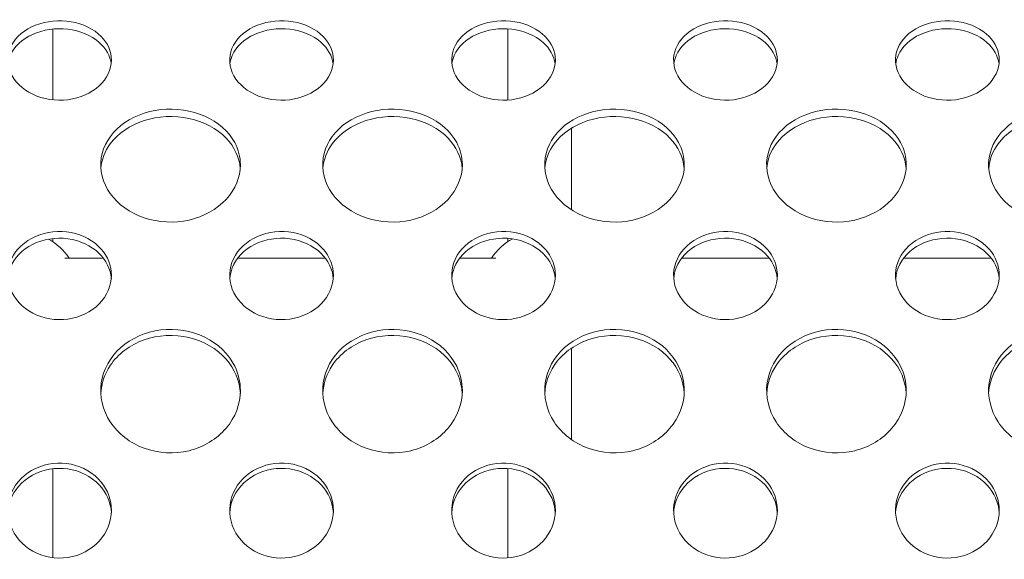
# Model space of a CAD drawing. Units: millimetres. Extents: x 2561 to 18806, y 4012 to 14489.
# Drawn here: x 9006 to 9253, y 10744 to 10879 of the extents above; entities that cross this region are included whole.
import ezdxf

# ---------------------------------------------------------------- set-up
doc = ezdxf.new("R2010")
doc.units = ezdxf.units.MM
doc.header["$LTSCALE"] = 60
doc.layers.add('Visible (ISO)', color=7, linetype='Continuous', lineweight=18)

msp = doc.modelspace()

# ---------------------------------------------------------------- linework, layer by layer
at = {"layer": 'Visible (ISO)'}
for p, q in [((9014.46, 10858.7), (9014.46, 10876.44)), ((9128.46, 10858.65), (9128.46, 10876.49)), ((9144.46, 10831.12), (9144.46, 10851.63)), ((9014.46, 10823.12), (9014.46, 10823.95)), ((9128.46, 10823.12), (9128.46, 10824)), ((9027.11, 10819.03), (9017.43, 10819.03)), ((9082.73, 10819.03), (9060.8, 10819.03)), ((9125.48, 10819.03), (9116.43, 10819.03)), ((9193.98, 10819.03), (9172.05, 10819.03)), ((9249.61, 10819.03), (9227.68, 10819.03)), ((9144.46, 10773.55), (9144.46, 10796.48)), ((9014.46, 10743.97), (9014.46, 10766.27)), ((9128.46, 10743.91), (9128.46, 10766.33))]:
    msp.add_line(p, q, dxfattribs=at)
for centre, start, end in [((9006.46, 10811.03), 33.4854, 61.6101), ((9136.46, 10811.03), 117.7246, 146.5146)]:
    msp.add_arc(centre, 14.5, start, end, dxfattribs=at)
for points, knots in [([(9029.14, 10868.68), (9029.14, 10866.35), (9028.03, 10864.01), (9026.07, 10862.2), (9024.08, 10860.38), (9021.25, 10859.13), (9018.22, 10858.74), (9015.2, 10858.36), (9012.01, 10858.85), (9009.4, 10860.09), (9006.79, 10861.33), (9004.77, 10863.3), (9003.81, 10865.53), (9002.85, 10867.76), (9002.95, 10870.23), (9004.08, 10872.38), (9005.23, 10874.54), (9007.41, 10876.35), (9010.13, 10877.42), (9012.84, 10878.47), (9016.05, 10878.78), (9019.02, 10878.28), (9022.01, 10877.77), (9024.74, 10876.44), (9026.57, 10874.58), (9028.23, 10872.9), (9029.14, 10870.8), (9029.14, 10868.68)], [-3.141593, -3.141593, -3.141593, -3.141593, -2.439233, -2.439233, -2.439233, -1.731276, -1.731276, -1.731276, -1.025113, -1.025113, -1.025113, -0.32054, -0.32054, -0.32054, 0.382195, 0.382195, 0.382195, 1.09031, 1.09031, 1.09031, 1.794162, 1.794162, 1.794162, 2.502117, 2.502117, 2.502117, 3.141593, 3.141593, 3.141593, 3.141593]), ([(9084.77, 10868.68), (9084.77, 10866.35), (9083.66, 10864.01), (9081.69, 10862.2), (9079.71, 10860.38), (9076.87, 10859.13), (9073.85, 10858.74), (9070.82, 10858.36), (9067.64, 10858.85), (9065.02, 10860.09), (9062.41, 10861.33), (9060.39, 10863.3), (9059.43, 10865.53), (9058.47, 10867.76), (9058.57, 10870.23), (9059.71, 10872.38), (9060.85, 10874.54), (9063.04, 10876.35), (9065.76, 10877.42), (9068.46, 10878.47), (9071.67, 10878.78), (9074.65, 10878.28), (9077.64, 10877.77), (9080.37, 10876.44), (9082.2, 10874.58), (9083.85, 10872.9), (9084.77, 10870.8), (9084.77, 10868.68)], [-3.141593, -3.141593, -3.141593, -3.141593, -2.439233, -2.439233, -2.439233, -1.731276, -1.731276, -1.731276, -1.025113, -1.025113, -1.025113, -0.32054, -0.32054, -0.32054, 0.382195, 0.382195, 0.382195, 1.09031, 1.09031, 1.09031, 1.794162, 1.794162, 1.794162, 2.502117, 2.502117, 2.502117, 3.141593, 3.141593, 3.141593, 3.141593]), ([(9140.39, 10868.68), (9140.39, 10866.35), (9139.28, 10864.01), (9137.32, 10862.2), (9135.33, 10860.38), (9132.5, 10859.13), (9129.47, 10858.74), (9126.45, 10858.36), (9123.26, 10858.85), (9120.65, 10860.09), (9118.04, 10861.33), (9116.02, 10863.3), (9115.06, 10865.53), (9114.1, 10867.76), (9114.2, 10870.23), (9115.33, 10872.38), (9116.48, 10874.54), (9118.66, 10876.35), (9121.38, 10877.42), (9124.09, 10878.47), (9127.3, 10878.78), (9130.27, 10878.28), (9133.26, 10877.77), (9135.99, 10876.44), (9137.82, 10874.58), (9139.48, 10872.9), (9140.39, 10870.8), (9140.39, 10868.68)], [-3.141593, -3.141593, -3.141593, -3.141593, -2.439233, -2.439233, -2.439233, -1.731276, -1.731276, -1.731276, -1.025113, -1.025113, -1.025113, -0.32054, -0.32054, -0.32054, 0.382195, 0.382195, 0.382195, 1.09031, 1.09031, 1.09031, 1.794162, 1.794162, 1.794162, 2.502117, 2.502117, 2.502117, 3.141593, 3.141593, 3.141593, 3.141593]), ([(9196.02, 10868.68), (9196.02, 10866.35), (9194.91, 10864.01), (9192.94, 10862.2), (9190.96, 10860.38), (9188.12, 10859.13), (9185.1, 10858.74), (9182.07, 10858.36), (9178.89, 10858.85), (9176.27, 10860.09), (9173.66, 10861.33), (9171.64, 10863.3), (9170.68, 10865.53), (9169.72, 10867.76), (9169.82, 10870.23), (9170.96, 10872.38), (9172.1, 10874.54), (9174.29, 10876.35), (9177.01, 10877.42), (9179.71, 10878.47), (9182.92, 10878.78), (9185.9, 10878.28), (9188.89, 10877.77), (9191.62, 10876.44), (9193.45, 10874.58), (9195.1, 10872.9), (9196.02, 10870.8), (9196.02, 10868.68)], [-3.141593, -3.141593, -3.141593, -3.141593, -2.439233, -2.439233, -2.439233, -1.731276, -1.731276, -1.731276, -1.025113, -1.025113, -1.025113, -0.32054, -0.32054, -0.32054, 0.382195, 0.382195, 0.382195, 1.09031, 1.09031, 1.09031, 1.794162, 1.794162, 1.794162, 2.502117, 2.502117, 2.502117, 3.141593, 3.141593, 3.141593, 3.141593]), ([(9251.64, 10868.68), (9251.64, 10866.35), (9250.53, 10864.01), (9248.57, 10862.2), (9246.58, 10860.38), (9243.75, 10859.13), (9240.72, 10858.74), (9237.7, 10858.36), (9234.51, 10858.85), (9231.9, 10860.09), (9229.29, 10861.33), (9227.27, 10863.3), (9226.31, 10865.53), (9225.35, 10867.76), (9225.45, 10870.23), (9226.58, 10872.38), (9227.73, 10874.54), (9229.91, 10876.35), (9232.63, 10877.42), (9235.34, 10878.47), (9238.55, 10878.78), (9241.52, 10878.28), (9244.51, 10877.77), (9247.24, 10876.44), (9249.07, 10874.58), (9250.73, 10872.9), (9251.64, 10870.8), (9251.64, 10868.68)], [-3.141593, -3.141593, -3.141593, -3.141593, -2.439233, -2.439233, -2.439233, -1.731276, -1.731276, -1.731276, -1.025113, -1.025113, -1.025113, -0.32054, -0.32054, -0.32054, 0.382195, 0.382195, 0.382195, 1.09031, 1.09031, 1.09031, 1.794162, 1.794162, 1.794162, 2.502117, 2.502117, 2.502117, 3.141593, 3.141593, 3.141593, 3.141593]), ([(9029.08, 10867.71), (9028.82, 10869.68), (9027.76, 10871.59), (9026.06, 10873.09), (9024.08, 10874.84), (9021.24, 10876.03), (9018.2, 10876.4), (9015.18, 10876.76), (9011.99, 10876.29), (9009.37, 10875.1), (9006.76, 10873.92), (9004.75, 10872.02), (9003.8, 10869.83), (9003.5, 10869.14), (9003.3, 10868.43), (9003.21, 10867.71)], [-3.043741, -3.043741, -3.043741, -3.043741, -2.439063, -2.439063, -2.439063, -1.73002, -1.73002, -1.73002, -1.022952, -1.022952, -1.022952, -0.318123, -0.318123, -0.318123, -0.097852, -0.097852, -0.097852, -0.097852]), ([(9084.7, 10867.71), (9084.44, 10869.68), (9083.38, 10871.59), (9081.69, 10873.09), (9079.7, 10874.84), (9076.86, 10876.03), (9073.83, 10876.4), (9070.8, 10876.76), (9067.61, 10876.29), (9065, 10875.1), (9062.39, 10873.92), (9060.38, 10872.02), (9059.42, 10869.83), (9059.12, 10869.14), (9058.93, 10868.43), (9058.84, 10867.71)], [-3.043741, -3.043741, -3.043741, -3.043741, -2.439063, -2.439063, -2.439063, -1.73002, -1.73002, -1.73002, -1.022952, -1.022952, -1.022952, -0.318123, -0.318123, -0.318123, -0.097852, -0.097852, -0.097852, -0.097852]), ([(9140.33, 10867.71), (9140.07, 10869.68), (9139.01, 10871.59), (9137.31, 10873.09), (9135.33, 10874.84), (9132.49, 10876.03), (9129.45, 10876.4), (9126.43, 10876.76), (9123.24, 10876.29), (9120.62, 10875.1), (9118.01, 10873.92), (9116, 10872.02), (9115.05, 10869.83), (9114.75, 10869.14), (9114.55, 10868.43), (9114.46, 10867.71)], [-3.043741, -3.043741, -3.043741, -3.043741, -2.439063, -2.439063, -2.439063, -1.73002, -1.73002, -1.73002, -1.022952, -1.022952, -1.022952, -0.318123, -0.318123, -0.318123, -0.097852, -0.097852, -0.097852, -0.097852]), ([(9195.95, 10867.71), (9195.69, 10869.68), (9194.63, 10871.59), (9192.94, 10873.09), (9190.95, 10874.84), (9188.11, 10876.03), (9185.08, 10876.4), (9182.05, 10876.76), (9178.86, 10876.29), (9176.25, 10875.1), (9173.64, 10873.92), (9171.63, 10872.02), (9170.67, 10869.83), (9170.37, 10869.14), (9170.18, 10868.43), (9170.09, 10867.71)], [-3.043741, -3.043741, -3.043741, -3.043741, -2.439063, -2.439063, -2.439063, -1.73002, -1.73002, -1.73002, -1.022952, -1.022952, -1.022952, -0.318123, -0.318123, -0.318123, -0.097852, -0.097852, -0.097852, -0.097852]), ([(9251.58, 10867.71), (9251.32, 10869.68), (9250.26, 10871.59), (9248.56, 10873.09), (9246.58, 10874.84), (9243.74, 10876.03), (9240.7, 10876.4), (9237.68, 10876.76), (9234.49, 10876.29), (9231.87, 10875.1), (9229.26, 10873.92), (9227.25, 10872.02), (9226.3, 10869.83), (9226, 10869.14), (9225.8, 10868.43), (9225.71, 10867.71)], [-3.043741, -3.043741, -3.043741, -3.043741, -2.439063, -2.439063, -2.439063, -1.73002, -1.73002, -1.73002, -1.022952, -1.022952, -1.022952, -0.318123, -0.318123, -0.318123, -0.097852, -0.097852, -0.097852, -0.097852]), ([(9061.46, 10842.42), (9061.46, 10839.34), (9060.18, 10836.24), (9057.87, 10833.76), (9055.57, 10831.27), (9052.25, 10829.42), (9048.59, 10828.58), (9044.9, 10827.74), (9040.88, 10827.94), (9037.34, 10829.14), (9033.8, 10830.34), (9030.77, 10832.52), (9028.84, 10835.22), (9026.93, 10837.92), (9026.12, 10841.11), (9026.59, 10844.16), (9027.06, 10847.2), (9028.79, 10850.08), (9031.45, 10852.23), (9034.13, 10854.4), (9037.71, 10855.83), (9041.49, 10856.25), (9045.26, 10856.67), (9049.19, 10856.09), (9052.51, 10854.63), (9055.84, 10853.15), (9058.53, 10850.79), (9060.03, 10847.98), (9060.97, 10846.24), (9061.46, 10844.33), (9061.46, 10842.42)], [-3.141593, -3.141593, -3.141593, -3.141593, -2.489999, -2.489999, -2.489999, -1.838538, -1.838538, -1.838538, -1.183019, -1.183019, -1.183019, -0.52868, -0.52868, -0.52868, 0.123418, 0.123418, 0.123418, 0.77502, 0.77502, 0.77502, 1.429675, 1.429675, 1.429675, 2.081647, 2.081647, 2.081647, 2.735645, 2.735645, 2.735645, 3.141593, 3.141593, 3.141593, 3.141593]), ([(9117.08, 10842.42), (9117.08, 10839.34), (9115.8, 10836.24), (9113.5, 10833.76), (9111.19, 10831.27), (9107.88, 10829.42), (9104.21, 10828.58), (9100.52, 10827.74), (9096.5, 10827.94), (9092.96, 10829.14), (9089.43, 10830.34), (9086.4, 10832.52), (9084.47, 10835.22), (9082.55, 10837.92), (9081.75, 10841.11), (9082.21, 10844.16), (9082.68, 10847.2), (9084.42, 10850.08), (9087.08, 10852.23), (9089.75, 10854.4), (9093.34, 10855.83), (9097.12, 10856.25), (9100.88, 10856.67), (9104.82, 10856.09), (9108.14, 10854.63), (9111.46, 10853.15), (9114.15, 10850.79), (9115.66, 10847.98), (9116.59, 10846.24), (9117.08, 10844.33), (9117.08, 10842.42)], [-3.141593, -3.141593, -3.141593, -3.141593, -2.489999, -2.489999, -2.489999, -1.838538, -1.838538, -1.838538, -1.183019, -1.183019, -1.183019, -0.52868, -0.52868, -0.52868, 0.123418, 0.123418, 0.123418, 0.77502, 0.77502, 0.77502, 1.429675, 1.429675, 1.429675, 2.081647, 2.081647, 2.081647, 2.735645, 2.735645, 2.735645, 3.141593, 3.141593, 3.141593, 3.141593]), ([(9172.71, 10842.42), (9172.71, 10839.34), (9171.43, 10836.24), (9169.12, 10833.76), (9166.82, 10831.27), (9163.5, 10829.42), (9159.84, 10828.58), (9156.15, 10827.74), (9152.13, 10827.94), (9148.59, 10829.14), (9145.05, 10830.34), (9142.02, 10832.52), (9140.09, 10835.22), (9138.18, 10837.92), (9137.37, 10841.11), (9137.84, 10844.16), (9138.31, 10847.2), (9140.04, 10850.08), (9142.7, 10852.23), (9145.38, 10854.4), (9148.96, 10855.83), (9152.74, 10856.25), (9156.51, 10856.67), (9160.44, 10856.09), (9163.76, 10854.63), (9167.09, 10853.15), (9169.78, 10850.79), (9171.28, 10847.98), (9172.22, 10846.24), (9172.71, 10844.33), (9172.71, 10842.42)], [-3.141593, -3.141593, -3.141593, -3.141593, -2.489999, -2.489999, -2.489999, -1.838538, -1.838538, -1.838538, -1.183019, -1.183019, -1.183019, -0.52868, -0.52868, -0.52868, 0.123418, 0.123418, 0.123418, 0.77502, 0.77502, 0.77502, 1.429675, 1.429675, 1.429675, 2.081647, 2.081647, 2.081647, 2.735645, 2.735645, 2.735645, 3.141593, 3.141593, 3.141593, 3.141593]), ([(9228.33, 10842.42), (9228.33, 10839.34), (9227.05, 10836.24), (9224.75, 10833.76), (9222.44, 10831.27), (9219.13, 10829.42), (9215.46, 10828.58), (9211.77, 10827.74), (9207.75, 10827.94), (9204.21, 10829.14), (9200.68, 10830.34), (9197.65, 10832.52), (9195.72, 10835.22), (9193.8, 10837.92), (9193, 10841.11), (9193.46, 10844.16), (9193.93, 10847.2), (9195.67, 10850.08), (9198.33, 10852.23), (9201, 10854.4), (9204.59, 10855.83), (9208.37, 10856.25), (9212.13, 10856.67), (9216.07, 10856.09), (9219.39, 10854.63), (9222.71, 10853.15), (9225.4, 10850.79), (9226.91, 10847.98), (9227.84, 10846.24), (9228.33, 10844.33), (9228.33, 10842.42)], [-3.141593, -3.141593, -3.141593, -3.141593, -2.489999, -2.489999, -2.489999, -1.838538, -1.838538, -1.838538, -1.183019, -1.183019, -1.183019, -0.52868, -0.52868, -0.52868, 0.123418, 0.123418, 0.123418, 0.77502, 0.77502, 0.77502, 1.429675, 1.429675, 1.429675, 2.081647, 2.081647, 2.081647, 2.735645, 2.735645, 2.735645, 3.141593, 3.141593, 3.141593, 3.141593]), ([(9283.96, 10842.42), (9283.96, 10839.34), (9282.68, 10836.24), (9280.37, 10833.76), (9278.07, 10831.27), (9274.75, 10829.42), (9271.09, 10828.58), (9267.4, 10827.74), (9263.38, 10827.94), (9259.84, 10829.14), (9256.3, 10830.34), (9253.27, 10832.52), (9251.34, 10835.22), (9249.43, 10837.92), (9248.62, 10841.11), (9249.09, 10844.16), (9249.56, 10847.2), (9251.29, 10850.08), (9253.95, 10852.23), (9256.63, 10854.4), (9260.21, 10855.83), (9263.99, 10856.25), (9267.76, 10856.67), (9271.69, 10856.09), (9275.01, 10854.63), (9278.34, 10853.15), (9281.03, 10850.79), (9282.53, 10847.98), (9283.47, 10846.24), (9283.96, 10844.33), (9283.96, 10842.42)], [-3.141593, -3.141593, -3.141593, -3.141593, -2.489999, -2.489999, -2.489999, -1.838538, -1.838538, -1.838538, -1.183019, -1.183019, -1.183019, -0.52868, -0.52868, -0.52868, 0.123418, 0.123418, 0.123418, 0.77502, 0.77502, 0.77502, 1.429675, 1.429675, 1.429675, 2.081647, 2.081647, 2.081647, 2.735645, 2.735645, 2.735645, 3.141593, 3.141593, 3.141593, 3.141593]), ([(9061.42, 10841.53), (9061.2, 10844.28), (9059.95, 10846.95), (9057.87, 10849.11), (9055.56, 10851.5), (9052.24, 10853.26), (9048.57, 10854.04), (9044.88, 10854.83), (9040.85, 10854.64), (9037.31, 10853.5), (9033.78, 10852.36), (9030.74, 10850.29), (9028.83, 10847.67), (9027.47, 10845.81), (9026.67, 10843.69), (9026.5, 10841.53)], [-3.078753, -3.078753, -3.078753, -3.078753, -2.489837, -2.489837, -2.489837, -1.837641, -1.837641, -1.837641, -1.181212, -1.181212, -1.181212, -0.526505, -0.526505, -0.526505, -0.06284, -0.06284, -0.06284, -0.06284]), ([(9117.05, 10841.53), (9116.82, 10844.28), (9115.58, 10846.95), (9113.49, 10849.11), (9111.19, 10851.5), (9107.86, 10853.26), (9104.2, 10854.04), (9100.5, 10854.83), (9096.48, 10854.64), (9092.93, 10853.5), (9089.4, 10852.36), (9086.37, 10850.29), (9084.45, 10847.67), (9083.09, 10845.81), (9082.3, 10843.69), (9082.12, 10841.53)], [-3.078753, -3.078753, -3.078753, -3.078753, -2.489837, -2.489837, -2.489837, -1.837641, -1.837641, -1.837641, -1.181212, -1.181212, -1.181212, -0.526505, -0.526505, -0.526505, -0.06284, -0.06284, -0.06284, -0.06284]), ([(9172.67, 10841.53), (9172.45, 10844.28), (9171.2, 10846.95), (9169.12, 10849.11), (9166.81, 10851.5), (9163.49, 10853.26), (9159.82, 10854.04), (9156.13, 10854.83), (9152.1, 10854.64), (9148.56, 10853.5), (9145.03, 10852.36), (9141.99, 10850.29), (9140.08, 10847.67), (9138.72, 10845.81), (9137.92, 10843.69), (9137.75, 10841.53)], [-3.078753, -3.078753, -3.078753, -3.078753, -2.489837, -2.489837, -2.489837, -1.837641, -1.837641, -1.837641, -1.181212, -1.181212, -1.181212, -0.526505, -0.526505, -0.526505, -0.06284, -0.06284, -0.06284, -0.06284]), ([(9228.3, 10841.53), (9228.07, 10844.28), (9226.83, 10846.95), (9224.74, 10849.11), (9222.44, 10851.5), (9219.11, 10853.26), (9215.45, 10854.04), (9211.75, 10854.83), (9207.73, 10854.64), (9204.18, 10853.5), (9200.65, 10852.36), (9197.62, 10850.29), (9195.7, 10847.67), (9194.34, 10845.81), (9193.55, 10843.69), (9193.37, 10841.53)], [-3.078753, -3.078753, -3.078753, -3.078753, -2.489837, -2.489837, -2.489837, -1.837641, -1.837641, -1.837641, -1.181212, -1.181212, -1.181212, -0.526505, -0.526505, -0.526505, -0.06284, -0.06284, -0.06284, -0.06284]), ([(9283.92, 10841.53), (9283.7, 10844.28), (9282.45, 10846.95), (9280.37, 10849.11), (9278.06, 10851.5), (9274.74, 10853.26), (9271.07, 10854.04), (9267.38, 10854.83), (9263.35, 10854.64), (9259.81, 10853.5), (9256.28, 10852.36), (9253.24, 10850.29), (9251.33, 10847.67), (9249.97, 10845.81), (9249.17, 10843.69), (9249, 10841.53)], [-3.078753, -3.078753, -3.078753, -3.078753, -2.489837, -2.489837, -2.489837, -1.837641, -1.837641, -1.837641, -1.181212, -1.181212, -1.181212, -0.526505, -0.526505, -0.526505, -0.06284, -0.06284, -0.06284, -0.06284]), ([(9029.14, 10814.76), (9029.14, 10812.18), (9028.03, 10809.59), (9026.07, 10807.59), (9024.08, 10805.58), (9021.25, 10804.2), (9018.22, 10803.78), (9015.2, 10803.35), (9012.01, 10803.89), (9009.4, 10805.26), (9006.79, 10806.63), (9004.77, 10808.8), (9003.81, 10811.28), (9002.85, 10813.74), (9002.95, 10816.48), (9004.08, 10818.87), (9005.23, 10821.27), (9007.41, 10823.29), (9010.13, 10824.48), (9012.84, 10825.65), (9016.05, 10826), (9019.02, 10825.44), (9022.01, 10824.87), (9024.74, 10823.39), (9026.57, 10821.32), (9028.23, 10819.45), (9029.14, 10817.12), (9029.14, 10814.76)], [-3.141593, -3.141593, -3.141593, -3.141593, -2.439233, -2.439233, -2.439233, -1.731276, -1.731276, -1.731276, -1.025113, -1.025113, -1.025113, -0.32054, -0.32054, -0.32054, 0.382195, 0.382195, 0.382195, 1.09031, 1.09031, 1.09031, 1.794162, 1.794162, 1.794162, 2.502117, 2.502117, 2.502117, 3.141593, 3.141593, 3.141593, 3.141593]), ([(9084.77, 10814.76), (9084.77, 10812.18), (9083.66, 10809.59), (9081.69, 10807.59), (9079.71, 10805.58), (9076.87, 10804.2), (9073.85, 10803.78), (9070.82, 10803.35), (9067.64, 10803.89), (9065.02, 10805.26), (9062.41, 10806.63), (9060.39, 10808.8), (9059.43, 10811.28), (9058.47, 10813.74), (9058.57, 10816.48), (9059.71, 10818.87), (9060.85, 10821.27), (9063.04, 10823.29), (9065.76, 10824.48), (9068.46, 10825.65), (9071.67, 10826), (9074.65, 10825.44), (9077.64, 10824.87), (9080.37, 10823.39), (9082.2, 10821.32), (9083.85, 10819.45), (9084.77, 10817.12), (9084.77, 10814.76)], [-3.141593, -3.141593, -3.141593, -3.141593, -2.439233, -2.439233, -2.439233, -1.731276, -1.731276, -1.731276, -1.025113, -1.025113, -1.025113, -0.32054, -0.32054, -0.32054, 0.382195, 0.382195, 0.382195, 1.09031, 1.09031, 1.09031, 1.794162, 1.794162, 1.794162, 2.502117, 2.502117, 2.502117, 3.141593, 3.141593, 3.141593, 3.141593]), ([(9140.39, 10814.76), (9140.39, 10812.18), (9139.28, 10809.59), (9137.32, 10807.59), (9135.33, 10805.58), (9132.5, 10804.2), (9129.47, 10803.78), (9126.45, 10803.35), (9123.26, 10803.89), (9120.65, 10805.26), (9118.04, 10806.63), (9116.02, 10808.8), (9115.06, 10811.28), (9114.1, 10813.74), (9114.2, 10816.48), (9115.33, 10818.87), (9116.48, 10821.27), (9118.66, 10823.29), (9121.38, 10824.48), (9124.09, 10825.65), (9127.3, 10826), (9130.27, 10825.44), (9133.26, 10824.87), (9135.99, 10823.39), (9137.82, 10821.32), (9139.48, 10819.45), (9140.39, 10817.12), (9140.39, 10814.76)], [-3.141593, -3.141593, -3.141593, -3.141593, -2.439233, -2.439233, -2.439233, -1.731276, -1.731276, -1.731276, -1.025113, -1.025113, -1.025113, -0.32054, -0.32054, -0.32054, 0.382195, 0.382195, 0.382195, 1.09031, 1.09031, 1.09031, 1.794162, 1.794162, 1.794162, 2.502117, 2.502117, 2.502117, 3.141593, 3.141593, 3.141593, 3.141593]), ([(9196.02, 10814.76), (9196.02, 10812.18), (9194.91, 10809.59), (9192.94, 10807.59), (9190.96, 10805.58), (9188.12, 10804.2), (9185.1, 10803.78), (9182.07, 10803.35), (9178.89, 10803.89), (9176.27, 10805.26), (9173.66, 10806.63), (9171.64, 10808.8), (9170.68, 10811.28), (9169.72, 10813.74), (9169.82, 10816.48), (9170.96, 10818.87), (9172.1, 10821.27), (9174.29, 10823.29), (9177.01, 10824.48), (9179.71, 10825.65), (9182.92, 10826), (9185.9, 10825.44), (9188.89, 10824.87), (9191.62, 10823.39), (9193.45, 10821.32), (9195.1, 10819.45), (9196.02, 10817.12), (9196.02, 10814.76)], [-3.141593, -3.141593, -3.141593, -3.141593, -2.439233, -2.439233, -2.439233, -1.731276, -1.731276, -1.731276, -1.025113, -1.025113, -1.025113, -0.32054, -0.32054, -0.32054, 0.382195, 0.382195, 0.382195, 1.09031, 1.09031, 1.09031, 1.794162, 1.794162, 1.794162, 2.502117, 2.502117, 2.502117, 3.141593, 3.141593, 3.141593, 3.141593]), ([(9251.64, 10814.76), (9251.64, 10812.18), (9250.53, 10809.59), (9248.57, 10807.59), (9246.58, 10805.58), (9243.75, 10804.2), (9240.72, 10803.78), (9237.7, 10803.35), (9234.51, 10803.89), (9231.9, 10805.26), (9229.29, 10806.63), (9227.27, 10808.8), (9226.31, 10811.28), (9225.35, 10813.74), (9225.45, 10816.48), (9226.58, 10818.87), (9227.73, 10821.27), (9229.91, 10823.29), (9232.63, 10824.48), (9235.34, 10825.65), (9238.55, 10826), (9241.52, 10825.44), (9244.51, 10824.87), (9247.24, 10823.39), (9249.07, 10821.32), (9250.73, 10819.45), (9251.64, 10817.12), (9251.64, 10814.76)], [-3.141593, -3.141593, -3.141593, -3.141593, -2.439233, -2.439233, -2.439233, -1.731276, -1.731276, -1.731276, -1.025113, -1.025113, -1.025113, -0.32054, -0.32054, -0.32054, 0.382195, 0.382195, 0.382195, 1.09031, 1.09031, 1.09031, 1.794162, 1.794162, 1.794162, 2.502117, 2.502117, 2.502117, 3.141593, 3.141593, 3.141593, 3.141593]), ([(9029.11, 10813.96), (9028.9, 10816.25), (9027.83, 10818.48), (9026.06, 10820.21), (9024.08, 10822.17), (9021.24, 10823.5), (9018.2, 10823.9), (9015.18, 10824.3), (9011.99, 10823.78), (9009.37, 10822.46), (9006.76, 10821.14), (9004.75, 10819.02), (9003.8, 10816.59), (9003.46, 10815.74), (9003.26, 10814.86), (9003.18, 10813.96)], [-3.06886, -3.06886, -3.06886, -3.06886, -2.439063, -2.439063, -2.439063, -1.73002, -1.73002, -1.73002, -1.022952, -1.022952, -1.022952, -0.318123, -0.318123, -0.318123, -0.072732, -0.072732, -0.072732, -0.072732]), ([(9084.73, 10813.96), (9084.53, 10816.25), (9083.45, 10818.48), (9081.69, 10820.21), (9079.7, 10822.17), (9076.86, 10823.5), (9073.83, 10823.9), (9070.8, 10824.3), (9067.61, 10823.78), (9065, 10822.46), (9062.39, 10821.14), (9060.38, 10819.02), (9059.42, 10816.59), (9059.09, 10815.74), (9058.88, 10814.86), (9058.81, 10813.96)], [-3.06886, -3.06886, -3.06886, -3.06886, -2.439063, -2.439063, -2.439063, -1.73002, -1.73002, -1.73002, -1.022952, -1.022952, -1.022952, -0.318123, -0.318123, -0.318123, -0.072732, -0.072732, -0.072732, -0.072732]), ([(9140.36, 10813.96), (9140.15, 10816.25), (9139.08, 10818.48), (9137.31, 10820.21), (9135.33, 10822.17), (9132.49, 10823.5), (9129.45, 10823.9), (9126.43, 10824.3), (9123.24, 10823.78), (9120.62, 10822.46), (9118.01, 10821.14), (9116, 10819.02), (9115.05, 10816.59), (9114.71, 10815.74), (9114.51, 10814.86), (9114.43, 10813.96)], [-3.06886, -3.06886, -3.06886, -3.06886, -2.439063, -2.439063, -2.439063, -1.73002, -1.73002, -1.73002, -1.022952, -1.022952, -1.022952, -0.318123, -0.318123, -0.318123, -0.072732, -0.072732, -0.072732, -0.072732]), ([(9195.98, 10813.96), (9195.78, 10816.25), (9194.7, 10818.48), (9192.94, 10820.21), (9190.95, 10822.17), (9188.11, 10823.5), (9185.08, 10823.9), (9182.05, 10824.3), (9178.86, 10823.78), (9176.25, 10822.46), (9173.64, 10821.14), (9171.63, 10819.02), (9170.67, 10816.59), (9170.34, 10815.74), (9170.13, 10814.86), (9170.06, 10813.96)], [-3.06886, -3.06886, -3.06886, -3.06886, -2.439063, -2.439063, -2.439063, -1.73002, -1.73002, -1.73002, -1.022952, -1.022952, -1.022952, -0.318123, -0.318123, -0.318123, -0.072732, -0.072732, -0.072732, -0.072732]), ([(9251.61, 10813.96), (9251.4, 10816.25), (9250.33, 10818.48), (9248.56, 10820.21), (9246.58, 10822.17), (9243.74, 10823.5), (9240.7, 10823.9), (9237.68, 10824.3), (9234.49, 10823.78), (9231.87, 10822.46), (9229.26, 10821.14), (9227.25, 10819.02), (9226.3, 10816.59), (9225.96, 10815.74), (9225.76, 10814.86), (9225.68, 10813.96)], [-3.06886, -3.06886, -3.06886, -3.06886, -2.439063, -2.439063, -2.439063, -1.73002, -1.73002, -1.73002, -1.022952, -1.022952, -1.022952, -0.318123, -0.318123, -0.318123, -0.072732, -0.072732, -0.072732, -0.072732]), ([(9061.46, 10785.86), (9061.46, 10782.5), (9060.18, 10779.12), (9057.87, 10776.42), (9055.57, 10773.71), (9052.25, 10771.7), (9048.59, 10770.79), (9044.9, 10769.88), (9040.88, 10770.1), (9037.34, 10771.4), (9033.8, 10772.7), (9030.77, 10775.07), (9028.84, 10778.01), (9026.93, 10780.95), (9026.12, 10784.43), (9026.59, 10787.76), (9027.06, 10791.09), (9028.79, 10794.25), (9031.45, 10796.61), (9034.13, 10798.99), (9037.71, 10800.57), (9041.49, 10801.03), (9045.26, 10801.49), (9049.19, 10800.86), (9052.51, 10799.24), (9055.84, 10797.62), (9058.53, 10795.02), (9060.03, 10791.95), (9060.97, 10790.04), (9061.46, 10787.95), (9061.46, 10785.86)], [-3.141593, -3.141593, -3.141593, -3.141593, -2.489999, -2.489999, -2.489999, -1.838538, -1.838538, -1.838538, -1.183019, -1.183019, -1.183019, -0.52868, -0.52868, -0.52868, 0.123418, 0.123418, 0.123418, 0.77502, 0.77502, 0.77502, 1.429675, 1.429675, 1.429675, 2.081647, 2.081647, 2.081647, 2.735645, 2.735645, 2.735645, 3.141593, 3.141593, 3.141593, 3.141593]), ([(9117.08, 10785.86), (9117.08, 10782.5), (9115.8, 10779.12), (9113.5, 10776.42), (9111.19, 10773.71), (9107.88, 10771.7), (9104.21, 10770.79), (9100.52, 10769.88), (9096.5, 10770.1), (9092.96, 10771.4), (9089.43, 10772.7), (9086.4, 10775.07), (9084.47, 10778.01), (9082.55, 10780.95), (9081.75, 10784.43), (9082.21, 10787.76), (9082.68, 10791.09), (9084.42, 10794.25), (9087.08, 10796.61), (9089.75, 10798.99), (9093.34, 10800.57), (9097.12, 10801.03), (9100.88, 10801.49), (9104.82, 10800.86), (9108.14, 10799.24), (9111.46, 10797.62), (9114.15, 10795.02), (9115.66, 10791.95), (9116.59, 10790.04), (9117.08, 10787.95), (9117.08, 10785.86)], [-3.141593, -3.141593, -3.141593, -3.141593, -2.489999, -2.489999, -2.489999, -1.838538, -1.838538, -1.838538, -1.183019, -1.183019, -1.183019, -0.52868, -0.52868, -0.52868, 0.123418, 0.123418, 0.123418, 0.77502, 0.77502, 0.77502, 1.429675, 1.429675, 1.429675, 2.081647, 2.081647, 2.081647, 2.735645, 2.735645, 2.735645, 3.141593, 3.141593, 3.141593, 3.141593]), ([(9172.71, 10785.86), (9172.71, 10782.5), (9171.43, 10779.12), (9169.12, 10776.42), (9166.82, 10773.71), (9163.5, 10771.7), (9159.84, 10770.79), (9156.15, 10769.88), (9152.13, 10770.1), (9148.59, 10771.4), (9145.05, 10772.7), (9142.02, 10775.07), (9140.09, 10778.01), (9138.18, 10780.95), (9137.37, 10784.43), (9137.84, 10787.76), (9138.31, 10791.09), (9140.04, 10794.25), (9142.7, 10796.61), (9145.38, 10798.99), (9148.96, 10800.57), (9152.74, 10801.03), (9156.51, 10801.49), (9160.44, 10800.86), (9163.76, 10799.24), (9167.09, 10797.62), (9169.78, 10795.02), (9171.28, 10791.95), (9172.22, 10790.04), (9172.71, 10787.95), (9172.71, 10785.86)], [-3.141593, -3.141593, -3.141593, -3.141593, -2.489999, -2.489999, -2.489999, -1.838538, -1.838538, -1.838538, -1.183019, -1.183019, -1.183019, -0.52868, -0.52868, -0.52868, 0.123418, 0.123418, 0.123418, 0.77502, 0.77502, 0.77502, 1.429675, 1.429675, 1.429675, 2.081647, 2.081647, 2.081647, 2.735645, 2.735645, 2.735645, 3.141593, 3.141593, 3.141593, 3.141593]), ([(9228.33, 10785.86), (9228.33, 10782.5), (9227.05, 10779.12), (9224.75, 10776.42), (9222.44, 10773.71), (9219.13, 10771.7), (9215.46, 10770.79), (9211.77, 10769.88), (9207.75, 10770.1), (9204.21, 10771.4), (9200.68, 10772.7), (9197.65, 10775.07), (9195.72, 10778.01), (9193.8, 10780.95), (9193, 10784.43), (9193.46, 10787.76), (9193.93, 10791.09), (9195.67, 10794.25), (9198.33, 10796.61), (9201, 10798.99), (9204.59, 10800.57), (9208.37, 10801.03), (9212.13, 10801.49), (9216.07, 10800.86), (9219.39, 10799.24), (9222.71, 10797.62), (9225.4, 10795.02), (9226.91, 10791.95), (9227.84, 10790.04), (9228.33, 10787.95), (9228.33, 10785.86)], [-3.141593, -3.141593, -3.141593, -3.141593, -2.489999, -2.489999, -2.489999, -1.838538, -1.838538, -1.838538, -1.183019, -1.183019, -1.183019, -0.52868, -0.52868, -0.52868, 0.123418, 0.123418, 0.123418, 0.77502, 0.77502, 0.77502, 1.429675, 1.429675, 1.429675, 2.081647, 2.081647, 2.081647, 2.735645, 2.735645, 2.735645, 3.141593, 3.141593, 3.141593, 3.141593]), ([(9283.96, 10785.86), (9283.96, 10782.5), (9282.68, 10779.12), (9280.37, 10776.42), (9278.07, 10773.71), (9274.75, 10771.7), (9271.09, 10770.79), (9267.4, 10769.88), (9263.38, 10770.1), (9259.84, 10771.4), (9256.3, 10772.7), (9253.27, 10775.07), (9251.34, 10778.01), (9249.43, 10780.95), (9248.62, 10784.43), (9249.09, 10787.76), (9249.56, 10791.09), (9251.29, 10794.25), (9253.95, 10796.61), (9256.63, 10798.99), (9260.21, 10800.57), (9263.99, 10801.03), (9267.76, 10801.49), (9271.69, 10800.86), (9275.01, 10799.24), (9278.34, 10797.62), (9281.03, 10795.02), (9282.53, 10791.95), (9283.47, 10790.04), (9283.96, 10787.95), (9283.96, 10785.86)], [-3.141593, -3.141593, -3.141593, -3.141593, -2.489999, -2.489999, -2.489999, -1.838538, -1.838538, -1.838538, -1.183019, -1.183019, -1.183019, -0.52868, -0.52868, -0.52868, 0.123418, 0.123418, 0.123418, 0.77502, 0.77502, 0.77502, 1.429675, 1.429675, 1.429675, 2.081647, 2.081647, 2.081647, 2.735645, 2.735645, 2.735645, 3.141593, 3.141593, 3.141593, 3.141593]), ([(9061.44, 10785.15), (9061.27, 10788.25), (9060.01, 10791.28), (9057.87, 10793.72), (9055.56, 10796.34), (9052.24, 10798.27), (9048.57, 10799.13), (9044.88, 10800), (9040.85, 10799.79), (9037.31, 10798.54), (9033.78, 10797.29), (9030.74, 10795.01), (9028.83, 10792.13), (9027.42, 10790.02), (9026.61, 10787.6), (9026.48, 10785.15)], [-3.095662, -3.095662, -3.095662, -3.095662, -2.489837, -2.489837, -2.489837, -1.837641, -1.837641, -1.837641, -1.181212, -1.181212, -1.181212, -0.526505, -0.526505, -0.526505, -0.045931, -0.045931, -0.045931, -0.045931]), ([(9117.06, 10785.15), (9116.89, 10788.25), (9115.64, 10791.28), (9113.49, 10793.72), (9111.19, 10796.34), (9107.86, 10798.27), (9104.2, 10799.13), (9100.5, 10800), (9096.48, 10799.79), (9092.93, 10798.54), (9089.4, 10797.29), (9086.37, 10795.01), (9084.45, 10792.13), (9083.04, 10790.02), (9082.24, 10787.6), (9082.1, 10785.15)], [-3.095662, -3.095662, -3.095662, -3.095662, -2.489837, -2.489837, -2.489837, -1.837641, -1.837641, -1.837641, -1.181212, -1.181212, -1.181212, -0.526505, -0.526505, -0.526505, -0.045931, -0.045931, -0.045931, -0.045931]), ([(9172.69, 10785.15), (9172.52, 10788.25), (9171.26, 10791.28), (9169.12, 10793.72), (9166.81, 10796.34), (9163.49, 10798.27), (9159.82, 10799.13), (9156.13, 10800), (9152.1, 10799.79), (9148.56, 10798.54), (9145.03, 10797.29), (9141.99, 10795.01), (9140.08, 10792.13), (9138.67, 10790.02), (9137.86, 10787.6), (9137.73, 10785.15)], [-3.095662, -3.095662, -3.095662, -3.095662, -2.489837, -2.489837, -2.489837, -1.837641, -1.837641, -1.837641, -1.181212, -1.181212, -1.181212, -0.526505, -0.526505, -0.526505, -0.045931, -0.045931, -0.045931, -0.045931]), ([(9228.31, 10785.15), (9228.14, 10788.25), (9226.89, 10791.28), (9224.74, 10793.72), (9222.44, 10796.34), (9219.11, 10798.27), (9215.45, 10799.13), (9211.75, 10800), (9207.73, 10799.79), (9204.18, 10798.54), (9200.65, 10797.29), (9197.62, 10795.01), (9195.7, 10792.13), (9194.29, 10790.02), (9193.49, 10787.6), (9193.35, 10785.15)], [-3.095662, -3.095662, -3.095662, -3.095662, -2.489837, -2.489837, -2.489837, -1.837641, -1.837641, -1.837641, -1.181212, -1.181212, -1.181212, -0.526505, -0.526505, -0.526505, -0.045931, -0.045931, -0.045931, -0.045931]), ([(9283.94, 10785.15), (9283.77, 10788.25), (9282.51, 10791.28), (9280.37, 10793.72), (9278.06, 10796.34), (9274.74, 10798.27), (9271.07, 10799.13), (9267.38, 10800), (9263.35, 10799.79), (9259.81, 10798.54), (9256.28, 10797.29), (9253.24, 10795.01), (9251.33, 10792.13), (9249.92, 10790.02), (9249.11, 10787.6), (9248.98, 10785.15)], [-3.095662, -3.095662, -3.095662, -3.095662, -2.489837, -2.489837, -2.489837, -1.837641, -1.837641, -1.837641, -1.181212, -1.181212, -1.181212, -0.526505, -0.526505, -0.526505, -0.045931, -0.045931, -0.045931, -0.045931]), ([(9029.14, 10755.84), (9029.14, 10753.06), (9028.03, 10750.27), (9026.07, 10748.12), (9024.08, 10745.96), (9021.25, 10744.48), (9018.22, 10744.02), (9015.2, 10743.57), (9012.01, 10744.15), (9009.4, 10745.62), (9006.79, 10747.08), (9004.77, 10749.42), (9003.81, 10752.09), (9002.85, 10754.74), (9002.95, 10757.7), (9004.08, 10760.27), (9005.23, 10762.87), (9007.41, 10765.06), (9010.13, 10766.34), (9012.84, 10767.62), (9016.05, 10767.99), (9019.02, 10767.38), (9022.01, 10766.77), (9024.74, 10765.16), (9026.57, 10762.92), (9028.23, 10760.9), (9029.14, 10758.38), (9029.14, 10755.84)], [-3.141593, -3.141593, -3.141593, -3.141593, -2.439233, -2.439233, -2.439233, -1.731276, -1.731276, -1.731276, -1.025113, -1.025113, -1.025113, -0.32054, -0.32054, -0.32054, 0.382195, 0.382195, 0.382195, 1.09031, 1.09031, 1.09031, 1.794162, 1.794162, 1.794162, 2.502117, 2.502117, 2.502117, 3.141593, 3.141593, 3.141593, 3.141593]), ([(9029.13, 10755.23), (9028.97, 10757.79), (9027.89, 10760.29), (9026.06, 10762.23), (9024.08, 10764.34), (9021.24, 10765.78), (9018.2, 10766.22), (9015.18, 10766.66), (9011.99, 10766.1), (9009.37, 10764.66), (9006.76, 10763.23), (9004.75, 10760.94), (9003.8, 10758.31), (9003.43, 10757.31), (9003.23, 10756.28), (9003.17, 10755.23)], [-3.089832, -3.089832, -3.089832, -3.089832, -2.439063, -2.439063, -2.439063, -1.73002, -1.73002, -1.73002, -1.022952, -1.022952, -1.022952, -0.318123, -0.318123, -0.318123, -0.05176, -0.05176, -0.05176, -0.05176]), ([(9084.77, 10755.84), (9084.77, 10753.06), (9083.66, 10750.27), (9081.69, 10748.12), (9079.71, 10745.96), (9076.87, 10744.48), (9073.85, 10744.02), (9070.82, 10743.57), (9067.64, 10744.15), (9065.02, 10745.62), (9062.41, 10747.08), (9060.39, 10749.42), (9059.43, 10752.09), (9058.47, 10754.74), (9058.57, 10757.7), (9059.71, 10760.27), (9060.85, 10762.87), (9063.04, 10765.06), (9065.76, 10766.34), (9068.46, 10767.62), (9071.67, 10767.99), (9074.65, 10767.38), (9077.64, 10766.77), (9080.37, 10765.16), (9082.2, 10762.92), (9083.85, 10760.9), (9084.77, 10758.38), (9084.77, 10755.84)], [-3.141593, -3.141593, -3.141593, -3.141593, -2.439233, -2.439233, -2.439233, -1.731276, -1.731276, -1.731276, -1.025113, -1.025113, -1.025113, -0.32054, -0.32054, -0.32054, 0.382195, 0.382195, 0.382195, 1.09031, 1.09031, 1.09031, 1.794162, 1.794162, 1.794162, 2.502117, 2.502117, 2.502117, 3.141593, 3.141593, 3.141593, 3.141593]), ([(9084.75, 10755.23), (9084.6, 10757.79), (9083.51, 10760.29), (9081.69, 10762.23), (9079.7, 10764.34), (9076.86, 10765.78), (9073.83, 10766.22), (9070.8, 10766.66), (9067.61, 10766.1), (9065, 10764.66), (9062.39, 10763.23), (9060.38, 10760.94), (9059.42, 10758.31), (9059.06, 10757.31), (9058.85, 10756.28), (9058.79, 10755.23)], [-3.089832, -3.089832, -3.089832, -3.089832, -2.439063, -2.439063, -2.439063, -1.73002, -1.73002, -1.73002, -1.022952, -1.022952, -1.022952, -0.318123, -0.318123, -0.318123, -0.05176, -0.05176, -0.05176, -0.05176]), ([(9140.39, 10755.84), (9140.39, 10753.06), (9139.28, 10750.27), (9137.32, 10748.12), (9135.33, 10745.96), (9132.5, 10744.48), (9129.47, 10744.02), (9126.45, 10743.57), (9123.26, 10744.15), (9120.65, 10745.62), (9118.04, 10747.08), (9116.02, 10749.42), (9115.06, 10752.09), (9114.1, 10754.74), (9114.2, 10757.7), (9115.33, 10760.27), (9116.48, 10762.87), (9118.66, 10765.06), (9121.38, 10766.34), (9124.09, 10767.62), (9127.3, 10767.99), (9130.27, 10767.38), (9133.26, 10766.77), (9135.99, 10765.16), (9137.82, 10762.92), (9139.48, 10760.9), (9140.39, 10758.38), (9140.39, 10755.84)], [-3.141593, -3.141593, -3.141593, -3.141593, -2.439233, -2.439233, -2.439233, -1.731276, -1.731276, -1.731276, -1.025113, -1.025113, -1.025113, -0.32054, -0.32054, -0.32054, 0.382195, 0.382195, 0.382195, 1.09031, 1.09031, 1.09031, 1.794162, 1.794162, 1.794162, 2.502117, 2.502117, 2.502117, 3.141593, 3.141593, 3.141593, 3.141593]), ([(9140.38, 10755.23), (9140.22, 10757.79), (9139.14, 10760.29), (9137.31, 10762.23), (9135.33, 10764.34), (9132.49, 10765.78), (9129.45, 10766.22), (9126.43, 10766.66), (9123.24, 10766.1), (9120.62, 10764.66), (9118.01, 10763.23), (9116, 10760.94), (9115.05, 10758.31), (9114.68, 10757.31), (9114.48, 10756.28), (9114.42, 10755.23)], [-3.089832, -3.089832, -3.089832, -3.089832, -2.439063, -2.439063, -2.439063, -1.73002, -1.73002, -1.73002, -1.022952, -1.022952, -1.022952, -0.318123, -0.318123, -0.318123, -0.05176, -0.05176, -0.05176, -0.05176]), ([(9196.02, 10755.84), (9196.02, 10753.06), (9194.91, 10750.27), (9192.94, 10748.12), (9190.96, 10745.96), (9188.12, 10744.48), (9185.1, 10744.02), (9182.07, 10743.57), (9178.89, 10744.15), (9176.27, 10745.62), (9173.66, 10747.08), (9171.64, 10749.42), (9170.68, 10752.09), (9169.72, 10754.74), (9169.82, 10757.7), (9170.96, 10760.27), (9172.1, 10762.87), (9174.29, 10765.06), (9177.01, 10766.34), (9179.71, 10767.62), (9182.92, 10767.99), (9185.9, 10767.38), (9188.89, 10766.77), (9191.62, 10765.16), (9193.45, 10762.92), (9195.1, 10760.9), (9196.02, 10758.38), (9196.02, 10755.84)], [-3.141593, -3.141593, -3.141593, -3.141593, -2.439233, -2.439233, -2.439233, -1.731276, -1.731276, -1.731276, -1.025113, -1.025113, -1.025113, -0.32054, -0.32054, -0.32054, 0.382195, 0.382195, 0.382195, 1.09031, 1.09031, 1.09031, 1.794162, 1.794162, 1.794162, 2.502117, 2.502117, 2.502117, 3.141593, 3.141593, 3.141593, 3.141593]), ([(9196, 10755.23), (9195.85, 10757.79), (9194.76, 10760.29), (9192.94, 10762.23), (9190.95, 10764.34), (9188.11, 10765.78), (9185.08, 10766.22), (9182.05, 10766.66), (9178.86, 10766.1), (9176.25, 10764.66), (9173.64, 10763.23), (9171.63, 10760.94), (9170.67, 10758.31), (9170.31, 10757.31), (9170.1, 10756.28), (9170.04, 10755.23)], [-3.089832, -3.089832, -3.089832, -3.089832, -2.439063, -2.439063, -2.439063, -1.73002, -1.73002, -1.73002, -1.022952, -1.022952, -1.022952, -0.318123, -0.318123, -0.318123, -0.05176, -0.05176, -0.05176, -0.05176]), ([(9251.64, 10755.84), (9251.64, 10753.06), (9250.53, 10750.27), (9248.57, 10748.12), (9246.58, 10745.96), (9243.75, 10744.48), (9240.72, 10744.02), (9237.7, 10743.57), (9234.51, 10744.15), (9231.9, 10745.62), (9229.29, 10747.08), (9227.27, 10749.42), (9226.31, 10752.09), (9225.35, 10754.74), (9225.45, 10757.7), (9226.58, 10760.27), (9227.73, 10762.87), (9229.91, 10765.06), (9232.63, 10766.34), (9235.34, 10767.62), (9238.55, 10767.99), (9241.52, 10767.38), (9244.51, 10766.77), (9247.24, 10765.16), (9249.07, 10762.92), (9250.73, 10760.9), (9251.64, 10758.38), (9251.64, 10755.84)], [-3.141593, -3.141593, -3.141593, -3.141593, -2.439233, -2.439233, -2.439233, -1.731276, -1.731276, -1.731276, -1.025113, -1.025113, -1.025113, -0.32054, -0.32054, -0.32054, 0.382195, 0.382195, 0.382195, 1.09031, 1.09031, 1.09031, 1.794162, 1.794162, 1.794162, 2.502117, 2.502117, 2.502117, 3.141593, 3.141593, 3.141593, 3.141593]), ([(9251.63, 10755.23), (9251.47, 10757.79), (9250.39, 10760.29), (9248.56, 10762.23), (9246.58, 10764.34), (9243.74, 10765.78), (9240.7, 10766.22), (9237.68, 10766.66), (9234.49, 10766.1), (9231.87, 10764.66), (9229.26, 10763.23), (9227.25, 10760.94), (9226.3, 10758.31), (9225.93, 10757.31), (9225.73, 10756.28), (9225.67, 10755.23)], [-3.089832, -3.089832, -3.089832, -3.089832, -2.439063, -2.439063, -2.439063, -1.73002, -1.73002, -1.73002, -1.022952, -1.022952, -1.022952, -0.318123, -0.318123, -0.318123, -0.05176, -0.05176, -0.05176, -0.05176])]:
    msp.add_open_spline(points, degree=3, knots=knots, dxfattribs=at)

doc.saveas('drawing.dxf')
